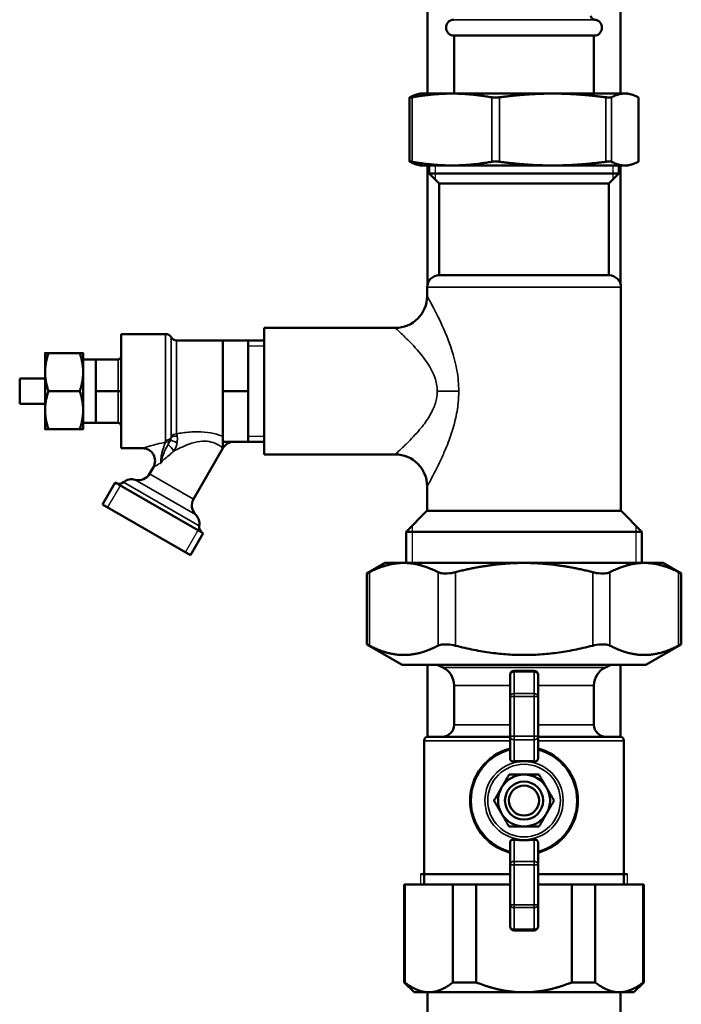
# Model space of a CAD drawing. Units: inches. Extents: x 30 to 431, y 40 to 274.
# Drawn here: x 187 to 194, y 54 to 64 of the extents above; entities that cross this region are included whole.
import ezdxf

# ---------------------------------------------------------------- set-up
doc = ezdxf.new("R2010")
doc.units = ezdxf.units.IN
doc.header["$LTSCALE"] = 25
doc.header["$MEASUREMENT"] = 0
doc.linetypes.add('DASHED', pattern=[0.2067, 0.1654, -0.0413])
for name, color, linetype, lineweight in [('Hidden Narrow (ANSI)', 7, 'DASHED', 25), ('Visible (ANSI)', 7, 'Continuous', 50), ('Visible Narrow (ANSI)', 7, 'Continuous', 35)]:
    doc.layers.add(name, color=color, linetype=linetype, lineweight=lineweight)

msp = doc.modelspace()

# ---------------------------------------------------------------- linework, layer by layer
at = {"layer": 'Hidden Narrow (ANSI)'}
for p, q in [((191.2172, 62.5071), (191.2172, 62.3701)), ((192.9709, 62.3701), (192.9709, 62.5071)), ((189.535, 60.7255), (189.3755, 60.7255)), ((189.3755, 59.8398), (189.535, 59.8398)), ((188.117, 59.3546), (187.992, 59.1381)), ((188.7591, 58.6952), (188.8841, 58.9117)), ((190.9909, 58.9551), (190.9909, 58.5898)), ((193.1972, 58.5898), (193.1972, 58.9551)), ((191.0737, 55.5235), (191.0737, 55.4205)), ((191.0737, 55.5235), (191.0737, 55.4205)), ((193.1144, 55.4205), (193.1144, 55.5235)), ((193.1144, 55.4205), (193.1144, 55.5235))]:
    msp.add_line(p, q, dxfattribs=at)
at = {"layer": 'Visible (ANSI)'}
for p, q in [((191.1433, 63.2157), (191.1433, 77.7984)), ((193.0448, 63.2157), (193.0448, 77.7984)), ((191.4051, 63.7866), (192.783, 63.7866)), ((191.4051, 63.2157), (191.4051, 63.7866)), ((192.783, 63.2157), (192.783, 63.7866)), ((190.9667, 63.1773), (190.9667, 62.5455)), ((191.0704, 63.2157), (191.0393, 63.2074)), ((191.3835, 63.2157), (191.0704, 63.2157)), ((192.377, 63.2157), (191.3835, 63.2157)), ((193.0875, 63.2157), (192.377, 63.2157)), ((193.1177, 63.2157), (193.0875, 63.2157)), ((193.1177, 63.2157), (193.1488, 63.2074)), ((193.2213, 63.1773), (193.2213, 62.5455)), ((191.0704, 62.5071), (191.0393, 62.5154)), ((191.0704, 62.5071), (191.3835, 62.5071)), ((191.1433, 61.3365), (191.1433, 62.5071)), ((191.159, 62.4283), (191.159, 62.5071)), ((191.3835, 62.5071), (192.377, 62.5071)), ((192.377, 62.5071), (193.0875, 62.5071)), ((193.0291, 62.4283), (193.0291, 62.5071)), ((193.0448, 61.3365), (193.0448, 62.5071)), ((193.0875, 62.5071), (193.1177, 62.5071)), ((193.1177, 62.5071), (193.1488, 62.5154)), ((191.159, 62.4283), (193.0291, 62.4283)), ((191.2574, 62.3299), (191.159, 62.4283)), ((192.9307, 62.3299), (193.0291, 62.4283)), ((191.2574, 62.3299), (192.9307, 62.3299)), ((191.2574, 61.4244), (191.2574, 62.3299)), ((192.9307, 61.4244), (192.9307, 62.3299)), ((191.2574, 61.4244), (192.9307, 61.4244)), ((191.1393, 61.2211), (191.1393, 61.3063)), ((193.0488, 59.1016), (193.0488, 61.3063)), ((189.535, 59.6592), (189.535, 60.9061)), ((190.8244, 60.9061), (189.535, 60.9061)), ((188.1255, 60.8452), (188.1255, 59.7202)), ((188.1255, 60.8452), (188.563, 60.8452)), ((188.6713, 60.7827), (189.1255, 60.7827)), ((189.1255, 60.5327), (189.1255, 60.7827)), ((189.1255, 60.7827), (189.3755, 60.7827)), ((189.3755, 60.5327), (189.3755, 60.7827)), ((189.3755, 60.7827), (189.535, 60.7827)), ((187.3755, 60.6577), (187.3755, 60.4702)), ((187.409, 60.6577), (187.717, 60.6577)), ((187.7505, 60.4702), (187.7505, 60.6577)), ((187.7505, 60.5952), (187.8755, 60.5952)), ((187.8755, 60.5952), (188.0943, 60.5952)), ((187.8755, 60.4389), (187.8755, 60.5952)), ((187.3755, 60.4702), (187.3755, 60.0952)), ((187.7505, 60.0952), (187.7505, 60.4702)), ((189.1255, 60.2827), (189.1255, 60.5327)), ((189.3755, 60.2827), (189.3755, 60.5327)), ((187.1255, 60.4077), (187.1255, 60.1577)), ((187.1255, 60.4077), (187.3755, 60.4077)), ((187.8755, 60.2827), (187.8755, 60.4389)), ((187.409, 60.2827), (187.717, 60.2827)), ((187.8755, 60.1264), (187.8755, 60.2827)), ((187.8755, 60.2827), (188.0943, 60.2827)), ((188.1255, 60.2827), (188.0943, 60.2827)), ((189.1255, 60.0327), (189.1255, 60.2827)), ((189.1255, 60.2827), (189.3755, 60.2827)), ((189.3755, 60.0327), (189.3755, 60.2827)), ((187.1255, 60.1577), (187.3755, 60.1577)), ((187.3755, 60.0952), (187.3755, 59.9077)), ((187.7505, 59.9077), (187.7505, 60.0952)), ((187.8755, 59.9702), (187.8755, 60.1264)), ((189.1255, 59.7827), (189.1255, 60.0327)), ((189.3755, 59.7827), (189.3755, 60.0327)), ((187.409, 59.9077), (187.717, 59.9077)), ((187.7505, 59.9702), (187.8755, 59.9702)), ((187.8755, 59.9702), (188.0943, 59.9702)), ((189.1255, 59.7827), (189.1255, 59.7197)), ((189.1255, 59.7827), (189.3755, 59.7827)), ((189.3755, 59.7827), (189.535, 59.7827)), ((188.1255, 59.7202), (188.3343, 59.7202)), ((188.8381, 59.2178), (189.1281, 59.7202)), ((190.8244, 59.6592), (189.535, 59.6592)), ((188.4051, 59.4678), (188.4425, 59.5327)), ((187.9425, 59.1666), (188.0675, 59.3831)), ((188.9336, 58.8831), (188.0675, 59.3831)), ((191.1393, 59.1016), (191.1393, 59.3443)), ((188.8086, 58.6666), (187.9425, 59.1666)), ((191.1374, 59.1016), (190.9326, 58.8968)), ((191.1374, 59.1016), (193.0507, 59.1016)), ((193.0507, 59.1016), (193.2555, 58.8968)), ((188.8086, 58.6666), (188.9336, 58.8831)), ((193.2555, 58.8968), (190.9326, 58.8968)), ((190.9326, 58.5898), (190.9326, 58.8968)), ((193.2555, 58.5898), (193.2555, 58.8968)), ((190.7259, 58.5898), (190.5447, 58.4851)), ((190.9092, 58.5898), (190.7259, 58.5898)), ((192.094, 58.5898), (190.9092, 58.5898)), ((193.2789, 58.5898), (192.094, 58.5898)), ((193.4622, 58.5898), (193.2789, 58.5898)), ((193.4622, 58.5898), (193.6434, 58.4851)), ((190.5447, 58.4851), (190.5447, 57.787)), ((193.6434, 58.4851), (193.6434, 57.787)), ((190.8933, 57.5858), (190.5447, 57.787)), ((193.2948, 57.5858), (193.6434, 57.787)), ((190.8933, 57.5858), (193.2948, 57.5858)), ((191.1433, 56.8767), (191.1433, 57.5858)), ((191.2929, 57.5605), (191.2397, 57.5858)), ((192.8952, 57.5605), (192.9484, 57.5858)), ((193.0448, 56.8767), (193.0448, 57.5858)), ((191.9563, 57.4874), (191.9563, 57.2742)), ((192.1925, 57.5268), (191.9956, 57.5268)), ((192.2318, 57.2742), (192.2318, 57.4874)), ((191.4051, 56.9953), (191.4051, 57.3828)), ((192.783, 56.9953), (192.783, 57.3828)), ((191.9563, 57.2742), (191.9563, 56.881)), ((192.2318, 56.881), (192.2318, 57.2742)), ((191.1492, 56.8772), (191.9563, 56.8772)), ((191.9563, 56.881), (191.9563, 56.6582)), ((192.2318, 56.6582), (192.2318, 56.881)), ((192.2318, 56.8772), (193.0389, 56.8772)), ((191.1098, 55.4205), (191.1098, 56.8378)), ((193.0783, 55.4205), (193.0783, 56.8378)), ((191.9563, 55.8363), (191.9563, 55.6135)), ((192.2318, 55.6135), (192.2318, 55.8363)), ((191.9563, 55.6135), (191.9563, 55.2202)), ((192.2318, 55.2202), (192.2318, 55.6135)), ((191.9563, 55.5235), (191.0737, 55.5235)), ((191.1098, 55.5235), (191.0737, 55.5235)), ((193.1144, 55.5235), (192.2318, 55.5235)), ((193.1144, 55.5235), (193.0783, 55.5235)), ((190.9129, 55.4205), (190.9204, 55.4205)), ((190.9129, 54.4559), (190.9129, 55.4205)), ((191.3924, 55.4205), (190.9204, 55.4205)), ((190.9204, 54.4559), (190.9204, 55.4205)), ((191.3924, 55.4205), (191.622, 55.4205)), ((191.3924, 54.4559), (191.3924, 55.4205)), ((191.9563, 55.4205), (191.622, 55.4205)), ((191.622, 54.4559), (191.622, 55.4205)), ((192.5661, 55.4205), (192.2318, 55.4205)), ((192.5661, 54.4559), (192.5661, 55.4205)), ((192.5661, 55.4205), (192.7957, 55.4205)), ((192.7957, 54.4559), (192.7957, 55.4205)), ((193.2677, 55.4205), (192.7957, 55.4205)), ((193.2677, 54.4559), (193.2677, 55.4205)), ((193.2677, 55.4205), (193.2751, 55.4205)), ((193.2751, 54.4559), (193.2751, 55.4205)), ((191.9563, 55.2202), (191.9563, 55.0071)), ((192.2318, 55.0071), (192.2318, 55.2202)), ((191.9956, 54.9677), (192.1925, 54.9677)), ((190.9204, 54.4559), (190.9129, 54.4559)), ((191.0114, 54.3575), (190.9129, 54.4559)), ((191.622, 54.4559), (191.3924, 54.4559)), ((192.7957, 54.4559), (192.5661, 54.4559)), ((193.1767, 54.3575), (193.2751, 54.4559)), ((193.2751, 54.4559), (193.2677, 54.4559)), ((191.0114, 54.3575), (191.1564, 54.3575)), ((191.1433, 54.3575), (191.1433, 54.1213)), ((191.1564, 54.3575), (192.094, 54.3575)), ((192.094, 54.3575), (193.0317, 54.3575)), ((193.0317, 54.3575), (193.1767, 54.3575)), ((193.0448, 54.3575), (193.0448, 54.1213))]:
    msp.add_line(p, q, dxfattribs=at)
for radius in [0.1875, 0.1481]:
    msp.add_circle((192.094, 56.2472), radius, dxfattribs=at)
for centre, radius, start, end in [((192.7909, 63.9832), 0.0394, 180, 266.16788), ((191.4051, 63.8653), 0.0787, 93.83212, 270), ((192.783, 63.8653), 0.0787, 270, 86.16788), ((191.2574, 61.3063), 0.1181, 90, 180), ((192.9307, 61.3063), 0.1181, 0, 90), ((190.8244, 61.2211), 0.315, 270, 0), ((188.563, 60.7827), 0.0625, 30, 90), ((188.6713, 60.8452), 0.0625, 210, 270), ((188.0943, 60.6264), 0.0312, 270, 0), ((188.0943, 59.9389), 0.0312, 0, 90), ((189.2364, 59.6577), 0.125, 90, 150), ((188.3343, 59.5952), 0.125, 330, 90), ((190.8244, 59.3443), 0.315, 0, 90), ((188.2299, 59.2894), 0.125, 74.47751, 130.52878), ((188.2968, 59.5303), 0.125, 254.47751, 330), ((188.1081, 59.4319), 0.0625, 240, 310.52878), ((188.9463, 59.1553), 0.125, 150, 225.52249), ((188.7712, 58.9769), 0.125, 349.47122, 45.52249), ((188.9555, 58.9426), 0.0625, 169.47122, 240), ((191.2082, 57.3828), 0.1969, 0, 64.53665), ((192.9799, 57.3828), 0.1969, 115.46335, 180), ((191.9956, 57.4874), 0.0394, 90, 180), ((192.1925, 57.4874), 0.0394, 0, 90), ((191.287, 56.9953), 0.1181, 270, 0), ((192.9011, 56.9953), 0.1181, 180, 270), ((191.1492, 56.8378), 0.0394, 90, 180), ((193.0389, 56.8378), 0.0394, 0, 90), ((192.094, 56.2472), 0.5315, 105.02611, 254.97389), ((192.094, 56.2472), 0.5315, 285.02611, 74.97389), ((192.094, 56.2472), 0.2559, 90, 150), ((192.094, 56.2472), 0.2559, 30, 90), ((192.094, 56.2472), 0.2559, 150, 210), ((192.094, 56.2472), 0.2559, 330, 30), ((192.094, 56.2472), 0.2559, 210, 270), ((192.094, 56.2472), 0.2559, 270, 330), ((191.9956, 55.0071), 0.0394, 180, 270), ((192.1925, 55.0071), 0.0394, 270, 0)]:
    msp.add_arc(centre, radius, start, end, dxfattribs=at)
for points, knots in [([(190.9691, 63.1792), (190.9684, 63.1789), (190.9678, 63.1785), (190.966, 63.1771), (190.9669, 63.1766), (190.9727, 63.1766), (190.9779, 63.1771), (190.9867, 63.1785), (190.9887, 63.1789), (190.9908, 63.1792)], [0.804816, 0.804816, 0.804816, 0.804816, 0.8260062, 0.8260062, 0.9055483, 0.9055483, 0.9850904, 0.9850904, 1.0062805, 1.0062805, 1.0062805, 1.0062805]), ([(191.7763, 63.1792), (191.7784, 63.1789), (191.7806, 63.1785), (191.7916, 63.1771), (191.8018, 63.1766), (191.8221, 63.1766), (191.8333, 63.1771), (191.847, 63.1785), (191.8499, 63.1789), (191.8527, 63.1792)], [0.804816, 0.804816, 0.804816, 0.804816, 0.8260062, 0.8260062, 0.9055483, 0.9055483, 0.9850904, 0.9850904, 1.0062805, 1.0062805, 1.0062805, 1.0062805]), ([(192.9012, 63.1792), (192.904, 63.1789), (192.9068, 63.1785), (192.9196, 63.1771), (192.9289, 63.1766), (192.9434, 63.1766), (192.9495, 63.1771), (192.9543, 63.1785), (192.9552, 63.1789), (192.9559, 63.1792)], [0.804816, 0.804816, 0.804816, 0.804816, 0.8260062, 0.8260062, 0.9055483, 0.9055483, 0.9850904, 0.9850904, 1.0062805, 1.0062805, 1.0062805, 1.0062805]), ([(193.219, 63.1792), (193.2197, 63.1789), (193.2203, 63.1785), (193.2211, 63.1779), (193.2213, 63.1776), (193.2213, 63.1773)], [0.80481604, 0.80481604, 0.80481604, 0.80481604, 0.82600615, 0.82600615, 0.85119105, 0.85119105, 0.85119105, 0.85119105]), ([(190.9908, 62.5436), (190.9887, 62.544), (190.9867, 62.5443), (190.9779, 62.5457), (190.9727, 62.5462), (190.9669, 62.5462), (190.966, 62.5457), (190.9678, 62.5443), (190.9684, 62.544), (190.9691, 62.5436)], [0.2206625, 0.2206625, 0.2206625, 0.2206625, 0.2418526, 0.2418526, 0.3213947, 0.3213947, 0.4009368, 0.4009368, 0.4221269, 0.4221269, 0.4221269, 0.4221269]), ([(191.8527, 62.5436), (191.8499, 62.544), (191.847, 62.5443), (191.8333, 62.5457), (191.8221, 62.5462), (191.8018, 62.5462), (191.7916, 62.5457), (191.7806, 62.5443), (191.7784, 62.544), (191.7763, 62.5436)], [0.2206625, 0.2206625, 0.2206625, 0.2206625, 0.2418526, 0.2418526, 0.3213947, 0.3213947, 0.4009368, 0.4009368, 0.4221269, 0.4221269, 0.4221269, 0.4221269]), ([(192.9559, 62.5436), (192.9552, 62.544), (192.9543, 62.5443), (192.9495, 62.5457), (192.9434, 62.5462), (192.9289, 62.5462), (192.9196, 62.5457), (192.9068, 62.5443), (192.904, 62.544), (192.9012, 62.5436)], [0.2206625, 0.2206625, 0.2206625, 0.2206625, 0.2418526, 0.2418526, 0.3213947, 0.3213947, 0.4009368, 0.4009368, 0.4221269, 0.4221269, 0.4221269, 0.4221269]), ([(193.2213, 62.5455), (193.2213, 62.5452), (193.2211, 62.5449), (193.2203, 62.5443), (193.2197, 62.544), (193.219, 62.5436)], [0.37575191, 0.37575191, 0.37575191, 0.37575191, 0.40093681, 0.40093681, 0.42212693, 0.42212693, 0.42212693, 0.42212693]), ([(190.5447, 58.4851), (190.5447, 58.4851), (190.5511, 58.4883), (190.5656, 58.4957), (190.5683, 58.4971), (190.5711, 58.4985)], [2.3628475, 2.3628475, 2.3628475, 2.3628475, 2.5761742, 2.5761742, 2.6188112, 2.6188112, 2.6188112, 2.6188112]), ([(191.2473, 58.4985), (191.2502, 58.4971), (191.2533, 58.4957), (191.273, 58.4883), (191.2951, 58.4851), (191.3436, 58.4851), (191.3721, 58.4883), (191.4064, 58.4957), (191.4121, 58.4971), (191.4178, 58.4985)], [2.1068837, 2.1068837, 2.1068837, 2.1068837, 2.1495207, 2.1495207, 2.3628475, 2.3628475, 2.5761742, 2.5761742, 2.6188112, 2.6188112, 2.6188112, 2.6188112]), ([(192.7703, 58.4985), (192.776, 58.4971), (192.7817, 58.4957), (192.816, 58.4883), (192.8445, 58.4851), (192.8929, 58.4851), (192.9151, 58.4883), (192.9348, 58.4957), (192.9379, 58.4971), (192.9408, 58.4985)], [2.1068837, 2.1068837, 2.1068837, 2.1068837, 2.1495207, 2.1495207, 2.3628475, 2.3628475, 2.5761742, 2.5761742, 2.6188112, 2.6188112, 2.6188112, 2.6188112]), ([(193.617, 58.4985), (193.6198, 58.4971), (193.6225, 58.4957), (193.637, 58.4883), (193.6434, 58.4851), (193.6434, 58.4851)], [2.1068837, 2.1068837, 2.1068837, 2.1068837, 2.1495207, 2.1495207, 2.3628475, 2.3628475, 2.3628475, 2.3628475]), ([(190.5711, 57.7736), (190.5683, 57.7751), (190.5656, 57.7764), (190.5511, 57.7839), (190.5447, 57.787), (190.5447, 57.787)], [0.6341833, 0.6341833, 0.6341833, 0.6341833, 0.6768203, 0.6768203, 0.890147, 0.890147, 0.890147, 0.890147]), ([(191.4178, 57.7736), (191.4121, 57.7751), (191.4064, 57.7764), (191.3721, 57.7839), (191.3436, 57.787), (191.2951, 57.787), (191.273, 57.7839), (191.2533, 57.7764), (191.2502, 57.7751), (191.2473, 57.7736)], [0.6341833, 0.6341833, 0.6341833, 0.6341833, 0.6768203, 0.6768203, 0.890147, 0.890147, 1.1034737, 1.1034737, 1.1461107, 1.1461107, 1.1461107, 1.1461107]), ([(192.9408, 57.7736), (192.9379, 57.7751), (192.9348, 57.7764), (192.9151, 57.7839), (192.8929, 57.787), (192.8445, 57.787), (192.816, 57.7839), (192.7817, 57.7764), (192.776, 57.7751), (192.7703, 57.7736)], [0.6341833, 0.6341833, 0.6341833, 0.6341833, 0.6768203, 0.6768203, 0.890147, 0.890147, 1.1034737, 1.1034737, 1.1461107, 1.1461107, 1.1461107, 1.1461107]), ([(193.6434, 57.787), (193.6434, 57.787), (193.637, 57.7839), (193.6225, 57.7764), (193.6198, 57.7751), (193.617, 57.7736)], [0.890147, 0.890147, 0.890147, 0.890147, 1.1034737, 1.1034737, 1.1461107, 1.1461107, 1.1461107, 1.1461107]), ([(191.9956, 56.6327), (191.993, 56.6324), (191.9903, 56.6324), (191.9828, 56.6328), (191.9782, 56.6338), (191.9703, 56.6368), (191.9665, 56.639), (191.9606, 56.6446), (191.9585, 56.6479), (191.9574, 56.6513), (191.9567, 56.6534), (191.9563, 56.6558), (191.9563, 56.6582)], [-0.1332378, -0.1332378, -0.1332378, -0.1332378, -0.1135686, -0.1135686, -0.0769503, -0.0769503, -0.0384752, -0.0384752, 0, 0, 0, 0.0243065, 0.0243065, 0.0243065, 0.0243065]), ([(192.2318, 56.6582), (192.2318, 56.6558), (192.2314, 56.6534), (192.2307, 56.6513), (192.2296, 56.6479), (192.2274, 56.6446), (192.2215, 56.639), (192.2178, 56.6368), (192.2099, 56.6338), (192.2053, 56.6328), (192.1978, 56.6324), (192.1951, 56.6324), (192.1925, 56.6327)], [-0.0243065, -0.0243065, -0.0243065, -0.0243065, 0, 0, 0, 0.0384752, 0.0384752, 0.0769503, 0.0769503, 0.1135686, 0.1135686, 0.1332378, 0.1332378, 0.1332378, 0.1332378]), ([(191.9563, 55.8363), (191.9563, 55.8387), (191.9567, 55.8411), (191.9574, 55.8432), (191.9585, 55.8466), (191.9606, 55.8499), (191.9665, 55.8554), (191.9703, 55.8577), (191.9782, 55.8606), (191.9828, 55.8616), (191.9903, 55.8621), (191.993, 55.862), (191.9956, 55.8618)], [-0.0243065, -0.0243065, -0.0243065, -0.0243065, 0, 0, 0, 0.0384752, 0.0384752, 0.0769503, 0.0769503, 0.1135686, 0.1135686, 0.1332378, 0.1332378, 0.1332378, 0.1332378]), ([(192.1925, 55.8618), (192.1951, 55.862), (192.1978, 55.8621), (192.2053, 55.8616), (192.2099, 55.8606), (192.2178, 55.8577), (192.2215, 55.8554), (192.2274, 55.8499), (192.2296, 55.8466), (192.2307, 55.8432), (192.2314, 55.8411), (192.2318, 55.8387), (192.2318, 55.8363)], [-0.1332378, -0.1332378, -0.1332378, -0.1332378, -0.1135686, -0.1135686, -0.0769503, -0.0769503, -0.0384752, -0.0384752, 0, 0, 0, 0.0243065, 0.0243065, 0.0243065, 0.0243065])]:
    msp.add_open_spline(points, degree=3, knots=knots, dxfattribs=at)
for points, weights in [([(190.9691, 63.1792), (191.0058, 63.1984), (191.0393, 63.2074)], [1.00475157321, 1.02054739601, 1.01867636838]), ([(191.3835, 63.2157), (191.1994, 63.2157), (190.9908, 63.1792)], [1, 1.0352013063, 1.00475157321]), ([(191.7763, 63.1792), (191.5676, 63.2157), (191.3835, 63.2157)], [1.00475157321, 1.0352013063, 1]), ([(192.377, 63.2157), (192.1312, 63.2157), (191.8527, 63.1792)], [1, 1.0352013063, 1.00475157321]), ([(192.9012, 63.1792), (192.6227, 63.2157), (192.377, 63.2157)], [1.00475157321, 1.0352013063, 1]), ([(193.0875, 63.2157), (193.0258, 63.2157), (192.9559, 63.1792)], [1, 1.0352013063, 1.00475157321]), ([(193.219, 63.1792), (193.1491, 63.2157), (193.0875, 63.2157)], [1.00475157321, 1.0352013063, 1]), ([(191.0393, 62.5154), (191.0058, 62.5244), (190.9691, 62.5436)], [1.01867636838, 1.02054739601, 1.00475157321]), ([(190.9908, 62.5436), (191.1994, 62.5071), (191.3835, 62.5071)], [1.00475157321, 1.0352013063, 1]), ([(191.3835, 62.5071), (191.5676, 62.5071), (191.7763, 62.5436)], [1, 1.0352013063, 1.00475157321]), ([(191.8527, 62.5436), (192.1312, 62.5071), (192.377, 62.5071)], [1.00475157321, 1.0352013063, 1]), ([(192.377, 62.5071), (192.6227, 62.5071), (192.9012, 62.5436)], [1, 1.0352013063, 1.00475157321]), ([(192.9559, 62.5436), (193.0258, 62.5071), (193.0875, 62.5071)], [1.00475157321, 1.0352013063, 1]), ([(193.0875, 62.5071), (193.1491, 62.5071), (193.219, 62.5436)], [1, 1.0352013063, 1.00475157321]), ([(187.3755, 60.6577), (187.3755, 60.6577), (187.409, 60.6577)], [1, 1.05550714565, 1.03410688833]), ([(187.409, 60.6577), (187.3755, 60.5572), (187.3755, 60.4702)], [1.03410688833, 1.05550714565, 1]), ([(187.717, 60.6577), (187.7505, 60.6577), (187.7505, 60.6577)], [1.03410688833, 1.05550714565, 1]), ([(187.7505, 60.4702), (187.7505, 60.5572), (187.717, 60.6577)], [1, 1.05550714565, 1.03410688833]), ([(187.3755, 60.4702), (187.3755, 60.3831), (187.409, 60.2827)], [1, 1.05550714565, 1.03410688833]), ([(187.717, 60.2827), (187.7505, 60.3831), (187.7505, 60.4702)], [1.03410688833, 1.05550714565, 1]), ([(187.409, 60.2827), (187.3755, 60.1822), (187.3755, 60.0952)], [1.03410688833, 1.05550714565, 1]), ([(187.7505, 60.0952), (187.7505, 60.1822), (187.717, 60.2827)], [1, 1.05550714565, 1.03410688833]), ([(187.3755, 60.0952), (187.3755, 60.0081), (187.409, 59.9077)], [1, 1.05550714565, 1.03410688833]), ([(187.717, 59.9077), (187.7505, 60.0081), (187.7505, 60.0952)], [1.03410688833, 1.05550714565, 1]), ([(187.409, 59.9077), (187.3755, 59.9077), (187.3755, 59.9077)], [1.03410688833, 1.05550714565, 1]), ([(187.7505, 59.9077), (187.7505, 59.9077), (187.717, 59.9077)], [1, 1.05550714565, 1.03410688833]), ([(190.9092, 58.5898), (190.7494, 58.5898), (190.5711, 58.4985)], [1, 1.03176857445, 1.0064315603]), ([(191.2473, 58.4985), (191.0691, 58.5898), (190.9092, 58.5898)], [1.0064315603, 1.03176857445, 1]), ([(192.094, 58.5898), (191.7744, 58.5898), (191.4178, 58.4985)], [1, 1.03176857445, 1.0064315603]), ([(192.7703, 58.4985), (192.4137, 58.5898), (192.094, 58.5898)], [1.0064315603, 1.03176857445, 1]), ([(193.2789, 58.5898), (193.119, 58.5898), (192.9408, 58.4985)], [1, 1.03176857445, 1.0064315603]), ([(193.617, 58.4985), (193.4387, 58.5898), (193.2789, 58.5898)], [1.0064315603, 1.03176857445, 1]), ([(190.5711, 57.7736), (190.9092, 57.6006), (191.2473, 57.7736)], [1.02362610944, 1.14184151646, 1.02362610944]), ([(191.4178, 57.7736), (192.094, 57.6006), (192.7703, 57.7736)], [1.02362610944, 1.14184151646, 1.02362610944]), ([(192.9408, 57.7736), (193.2789, 57.6006), (193.617, 57.7736)], [1.02362610944, 1.14184151646, 1.02362610944]), ([(192.1925, 56.6327), (192.094, 56.6413), (191.9956, 56.6327)], [1.05558147435, 1.06563064687, 1.05558147435]), ([(191.8724, 56.3752), (191.9067, 56.4346), (191.9463, 56.5031)], [1, 1.04631714416, 1.01617792975]), ([(191.9463, 56.5031), (192.0255, 56.5031), (192.094, 56.5031)], [1.01617792975, 1.04631714416, 1]), ([(192.094, 56.5031), (192.1626, 56.5031), (192.2418, 56.5031)], [1, 1.04631714416, 1.01617792975]), ([(192.2418, 56.5031), (192.2814, 56.4346), (192.3157, 56.3752)], [1.01617792975, 1.04631714416, 1]), ([(191.7986, 56.2472), (191.8381, 56.3158), (191.8724, 56.3752)], [1.01617792975, 1.04631714416, 1]), ([(192.3157, 56.3752), (192.35, 56.3158), (192.3895, 56.2472)], [1, 1.04631714416, 1.01617792975]), ([(191.8724, 56.1193), (191.8381, 56.1787), (191.7986, 56.2472)], [1, 1.04631714416, 1.01617792975]), ([(192.3895, 56.2472), (192.35, 56.1787), (192.3157, 56.1193)], [1.01617792975, 1.04631714416, 1]), ([(191.9463, 55.9913), (191.9067, 56.0599), (191.8724, 56.1193)], [1.01617792975, 1.04631714416, 1]), ([(192.3157, 56.1193), (192.2814, 56.0599), (192.2418, 55.9913)], [1, 1.04631714416, 1.01617792975]), ([(192.094, 55.9913), (192.0255, 55.9913), (191.9463, 55.9913)], [1, 1.04631714416, 1.01617792975]), ([(192.2418, 55.9913), (192.1626, 55.9913), (192.094, 55.9913)], [1.01617792975, 1.04631714416, 1]), ([(191.9956, 55.8618), (192.094, 55.8532), (192.1925, 55.8618)], [1.05558147435, 1.06563064687, 1.05558147435]), ([(190.9204, 54.4559), (191.0435, 54.3575), (191.1564, 54.3575)], [1.00419559848, 1.02461741785, 1]), ([(191.1564, 54.3575), (191.2693, 54.3575), (191.3924, 54.4559)], [1, 1.02461741785, 1.00419559848]), ([(191.622, 54.4559), (191.8683, 54.3575), (192.094, 54.3575)], [1.00419559848, 1.02461741785, 1]), ([(192.094, 54.3575), (192.3198, 54.3575), (192.5661, 54.4559)], [1, 1.02461741785, 1.00419559848]), ([(192.7957, 54.4559), (192.9188, 54.3575), (193.0317, 54.3575)], [1.00419559848, 1.02461741785, 1]), ([(193.0317, 54.3575), (193.1445, 54.3575), (193.2677, 54.4559)], [1, 1.02461741785, 1.00419559848])]:
    msp.add_rational_spline(points, weights, degree=2, dxfattribs=at)
at = {"layer": 'Visible Narrow (ANSI)'}
for p, q in [((192.7883, 63.9439), (191.3998, 63.9439)), ((190.9908, 63.1792), (190.9908, 62.5436)), ((191.7763, 63.1792), (191.7763, 62.5436)), ((191.8527, 63.1792), (191.8527, 62.5436)), ((192.9012, 63.1792), (192.9012, 62.5436)), ((192.9559, 63.1792), (192.9559, 62.5436)), ((193.219, 63.1792), (193.219, 62.5436)), ((193.0488, 61.3063), (191.1393, 61.3063)), ((188.563, 59.7988), (188.563, 60.8452)), ((188.6172, 59.8354), (188.6172, 60.8139)), ((188.6713, 60.7827), (188.6713, 59.8617)), ((188.0943, 60.5952), (188.0943, 60.2827)), ((188.0943, 60.2827), (188.0943, 59.9702)), ((191.4509, 60.2827), (191.2387, 60.2827)), ((188.563, 59.7799), (188.563, 59.7988)), ((189.1281, 59.7202), (189.1255, 59.7197)), ((188.8588, 59.0661), (188.2634, 59.4098)), ((188.8381, 59.2178), (188.4051, 59.4678)), ((188.8941, 58.9541), (188.1487, 59.3844)), ((190.5711, 58.4985), (190.5711, 57.7736)), ((191.2473, 58.4985), (191.2473, 57.7736)), ((191.4178, 58.4985), (191.4178, 57.7736)), ((192.7703, 58.4985), (192.7703, 57.7736)), ((192.9408, 58.4985), (192.9408, 57.7736)), ((193.617, 58.4985), (193.617, 57.7736)), ((191.2929, 57.5605), (192.8952, 57.5605)), ((191.9956, 57.5268), (191.9956, 57.5152)), ((191.9956, 57.3021), (191.9956, 57.5152)), ((191.9956, 57.5152), (192.1925, 57.5152)), ((192.1925, 57.5152), (192.1925, 57.5268)), ((192.1925, 57.5152), (192.1925, 57.3021)), ((191.9563, 57.3828), (191.4051, 57.3828)), ((192.783, 57.3828), (192.2318, 57.3828)), ((191.9563, 57.2742), (191.9956, 57.2742)), ((191.9956, 57.3021), (191.9956, 57.2742)), ((192.1925, 57.3021), (191.9956, 57.3021)), ((191.9956, 56.881), (191.9956, 57.2742)), ((191.9956, 57.2742), (192.1925, 57.2742)), ((192.1925, 57.2742), (192.1925, 57.3021)), ((192.1925, 57.2742), (192.1925, 56.881)), ((192.1925, 57.2742), (192.2318, 57.2742)), ((191.4051, 56.9953), (191.9563, 56.9953)), ((192.2318, 56.9953), (192.783, 56.9953)), ((191.9956, 56.881), (191.9563, 56.881)), ((191.9956, 56.881), (191.9956, 56.8463)), ((192.1925, 56.881), (191.9956, 56.881)), ((192.1925, 56.8463), (192.1925, 56.881)), ((192.2318, 56.881), (192.1925, 56.881)), ((191.9563, 56.8378), (191.1098, 56.8378)), ((191.9956, 56.6327), (191.9956, 56.8463)), ((191.9956, 56.8463), (192.1925, 56.8463)), ((192.1925, 56.8463), (192.1925, 56.6327)), ((193.0783, 56.8378), (192.2318, 56.8378)), ((191.9956, 55.6481), (191.9956, 55.8618)), ((192.1925, 55.8618), (192.1925, 55.6481)), ((191.9563, 55.6135), (191.9956, 55.6135)), ((191.9956, 55.6481), (191.9956, 55.6135)), ((192.1925, 55.6481), (191.9956, 55.6481)), ((191.9956, 55.2202), (191.9956, 55.6135)), ((191.9956, 55.6135), (192.1925, 55.6135)), ((192.1925, 55.6135), (192.1925, 55.6481)), ((192.1925, 55.6135), (192.1925, 55.2202)), ((192.1925, 55.6135), (192.2318, 55.6135)), ((191.9956, 55.2202), (191.9563, 55.2202)), ((191.9956, 55.2202), (191.9956, 55.1924)), ((192.1925, 55.2202), (191.9956, 55.2202)), ((192.1925, 55.1924), (192.1925, 55.2202)), ((192.2318, 55.2202), (192.1925, 55.2202)), ((191.9956, 54.9792), (191.9956, 55.1924)), ((191.9956, 55.1924), (192.1925, 55.1924)), ((192.1925, 55.1924), (192.1925, 54.9792)), ((191.9956, 54.9792), (191.9956, 54.9677)), ((192.1925, 54.9792), (191.9956, 54.9792)), ((192.1925, 54.9677), (192.1925, 54.9792))]:
    msp.add_line(p, q, dxfattribs=at)
for radius in [0.3855, 0.3577]:
    msp.add_circle((192.094, 56.2472), radius, dxfattribs=at)
for start, end in [(105.36748, 254.63252), (285.36748, 74.63252)]:
    msp.add_arc((192.094, 56.2472), 0.52, start, end, dxfattribs=at)
for centre, major_axis, ratio, start_param, end_param in [((188.563, 59.8525), (0.0625, 0), 0.860253, 4.712389, 5.733286), ((188.563, 59.8358), (0.0625, 0), 0.893771, 4.712389, 5.508916), ((188.6524, 59.7577), (-0.0519, 0.0348), 0.358742, 4.515888, 5.940553), ((188.6696, 59.7963), (-0.0609, 0.014), 0.680965, 4.748262, 5.910781), ((188.6713, 59.8091), (0.0625, 0), 0.841839, 1.570796, 2.617994), ((188.6109, 59.7119), (-0.0404, 0.0477), 0.257672, 4.089138, 5.61033), ((191.9956, 57.4874), (-0.0394, 0), 0.707107, 4.712389, 6.283185), ((192.1925, 57.4874), (0.0394, 0), 0.707107, 0, 1.570796), ((191.9956, 57.2742), (-0.0394, 0), 0.707107, 4.712389, 6.283185), ((192.1925, 57.2742), (0.0394, 0), 0.707107, 0, 1.570796), ((191.9956, 56.881), (-0.0394, 0), 0.880471, 0, 1.570796), ((192.1925, 56.881), (0.0394, 0), 0.880471, 4.712389, 6.283185), ((191.9956, 55.6135), (-0.0394, 0), 0.880471, 4.712389, 6.283185), ((192.1925, 55.6135), (0.0394, 0), 0.880471, 0, 1.570796), ((191.9956, 55.2202), (-0.0394, 0), 0.707107, 0, 1.570796), ((192.1925, 55.2202), (0.0394, 0), 0.707107, 4.712389, 6.283185), ((191.9956, 55.0071), (-0.0394, 0), 0.707107, 0, 1.570796), ((192.1925, 55.0071), (0.0394, 0), 0.707107, 4.712389, 6.283185)]:
    msp.add_ellipse(centre, major_axis=major_axis, ratio=ratio, start_param=start_param, end_param=end_param, dxfattribs=at)
for points, knots in [([(191.4509, 60.2827), (191.4509, 60.3511), (191.4444, 60.4201), (191.414, 60.5954), (191.3814, 60.6983), (191.309, 60.8875), (191.2674, 60.9753), (191.2043, 61.1013), (191.1797, 61.1472), (191.1479, 61.2057), (191.1394, 61.221), (191.1393, 61.221)], [-9.919331, -9.919331, -9.919331, -9.919331, -9.587772, -9.587772, -9.027068, -9.027068, -8.403205, -8.403205, -7.902631, -7.902631, -7.438661, -7.438661, -7.438661, -7.438661]), ([(190.8244, 60.9061), (190.8244, 60.906), (190.8358, 60.8959), (190.8781, 60.857), (190.9108, 60.8266), (190.9947, 60.7428), (191.05, 60.6845), (191.1463, 60.5588), (191.1897, 60.4905), (191.2301, 60.374), (191.2387, 60.3281), (191.2387, 60.2827)], [7.438661, 7.438661, 7.438661, 7.438661, 7.902631, 7.902631, 8.403205, 8.403205, 9.027068, 9.027068, 9.587772, 9.587772, 9.919331, 9.919331, 9.919331, 9.919331]), ([(191.2387, 60.2827), (191.2387, 60.2579), (191.2363, 60.233), (191.2238, 60.1691), (191.2104, 60.1311), (191.1793, 60.0653), (191.1629, 60.0369), (191.1168, 59.9662), (191.0854, 59.9262), (191.0312, 59.8629), (191.0082, 59.8379), (190.9491, 59.776), (190.9149, 59.7431), (190.8655, 59.6965), (190.848, 59.6807), (190.8288, 59.6633), (190.8245, 59.6593), (190.8244, 59.6593)], [0, 0, 0, 0, 0.180712, 0.180712, 0.469851, 0.469851, 0.704104, 0.704104, 1.079447, 1.079447, 1.351532, 1.351532, 1.813173, 1.813173, 2.185781, 2.185781, 2.47896, 2.47896, 2.47896, 2.47896]), ([(191.1394, 59.3444), (191.1394, 59.3444), (191.1427, 59.3503), (191.1571, 59.3765), (191.1702, 59.4004), (191.2074, 59.4706), (191.2331, 59.5201), (191.2776, 59.6132), (191.2948, 59.6508), (191.3356, 59.7462), (191.3592, 59.8063), (191.3939, 59.9127), (191.4062, 59.9555), (191.4296, 60.0546), (191.4397, 60.1118), (191.4491, 60.2079), (191.4509, 60.2454), (191.4509, 60.2827)], [-2.47896, -2.47896, -2.47896, -2.47896, -2.185781, -2.185781, -1.813173, -1.813173, -1.351532, -1.351532, -1.079447, -1.079447, -0.704104, -0.704104, -0.469851, -0.469851, -0.180712, -0.180712, 0, 0, 0, 0]), ([(189.1255, 59.8373), (189.1214, 59.8389), (189.1172, 59.8405), (189.083, 59.8531), (189.0471, 59.8636), (188.9668, 59.8786), (188.9206, 59.8827), (188.8755, 59.8827), (188.8268, 59.8827), (188.7781, 59.8783), (188.711, 59.8688), (188.691, 59.8654), (188.6713, 59.8617)], [-7.302209, -7.302209, -7.302209, -7.302209, -7.256447, -7.256447, -6.938349, -6.938349, -6.594561, -6.594561, -6.594561, -6.223212, -6.223212, -6.060299, -6.060299, -6.060299, -6.060299]), ([(188.6077, 59.7967), (188.6049, 59.7901), (188.6017, 59.7833), (188.5947, 59.7696), (188.591, 59.7626), (188.587, 59.7556)], [0, 0, 0, 0, 0.0820472, 0.0820472, 0.1640943, 0.1640943, 0.1640943, 0.1640943]), ([(188.6163, 59.8244), (188.6157, 59.8197), (188.6146, 59.8149), (188.6117, 59.8055), (188.6099, 59.801), (188.6077, 59.7967)], [-0.1255452, -0.1255452, -0.1255452, -0.1255452, -0.0627726, -0.0627726, 0, 0, 0, 0]), ([(188.6172, 59.8354), (188.6172, 59.8337), (188.6171, 59.8319), (188.6168, 59.8282), (188.6166, 59.8264), (188.6163, 59.8244)], [-0.050939, -0.050939, -0.050939, -0.050939, -0.0254695, -0.0254695, 0, 0, 0, 0]), ([(188.6445, 59.6925), (188.6495, 59.6952), (188.6547, 59.6979), (188.6935, 59.718), (188.729, 59.7348), (188.8017, 59.7636), (188.839, 59.7756), (188.8755, 59.7827), (188.9094, 59.7892), (188.9432, 59.7912), (189.0007, 59.7856), (189.0258, 59.7787), (189.068, 59.7616), (189.0855, 59.7512), (189.1123, 59.7332), (189.1214, 59.7257), (189.1255, 59.7223), (189.1255, 59.7223), (189.1255, 59.7223)], [5.790959, 5.790959, 5.790959, 5.790959, 5.84828, 5.84828, 6.223212, 6.223212, 6.594561, 6.594561, 6.594561, 6.938349, 6.938349, 7.256447, 7.256447, 7.594182, 7.594182, 7.96086, 7.96086, 7.961435, 7.961435, 7.961435, 7.961435]), ([(188.6769, 59.8383), (188.6763, 59.8427), (188.6755, 59.8469), (188.6736, 59.8548), (188.6725, 59.8584), (188.6713, 59.8617)], [0, 0, 0, 0, 0.0254695, 0.0254695, 0.050939, 0.050939, 0.050939, 0.050939]), ([(188.6748, 59.7691), (188.6771, 59.7802), (188.6784, 59.7921), (188.6791, 59.8157), (188.6785, 59.8276), (188.6769, 59.8383)], [0, 0, 0, 0, 0.0627726, 0.0627726, 0.1255452, 0.1255452, 0.1255452, 0.1255452]), ([(188.563, 59.7799), (188.5577, 59.7788), (188.5525, 59.7777), (188.5141, 59.7693), (188.4828, 59.7616), (188.4358, 59.7494), (188.4186, 59.7447), (188.3871, 59.7358), (188.3728, 59.7317), (188.3509, 59.7252), (188.343, 59.7228), (188.3357, 59.7206), (188.3343, 59.7202), (188.3343, 59.7202)], [-7.597513, -7.597513, -7.597513, -7.597513, -7.551213, -7.551213, -7.256345, -7.256345, -7.064779, -7.064779, -6.864118, -6.864118, -6.675348, -6.675348, -6.557367, -6.557367, -6.557367, -6.557367]), ([(188.563, 59.7799), (188.5591, 59.7713), (188.5547, 59.7601), (188.5426, 59.7263), (188.5342, 59.7008), (188.5221, 59.6536), (188.518, 59.6325), (188.516, 59.5995), (188.5167, 59.5871), (188.5183, 59.5769)], [-0.8761399, -0.8761399, -0.8761399, -0.8761399, -0.6820665, -0.6820665, -0.3715491, -0.3715491, -0.152458, -0.152458, 0, 0, 0, 0]), ([(188.587, 59.7556), (188.5802, 59.7437), (188.5732, 59.7309), (188.5662, 59.7172), (188.5577, 59.7006), (188.5492, 59.6832), (188.539, 59.6571), (188.5371, 59.6518), (188.5336, 59.6412), (188.532, 59.6361), (188.529, 59.6245), (188.5275, 59.6178), (188.5246, 59.6038), (188.5232, 59.5972), (188.5207, 59.5861), (188.5195, 59.5813), (188.5183, 59.5769)], [0.2010313, 0.2010313, 0.2010313, 0.2010313, 0.3414189, 0.3414189, 0.3414189, 0.5121283, 0.5121283, 0.5532083, 0.5532083, 0.5863866, 0.5863866, 0.6195648, 0.6195648, 0.6512013, 0.6512013, 0.6828378, 0.6828378, 0.6828378, 0.6828378]), ([(188.5183, 59.5769), (188.5206, 59.5804), (188.5229, 59.5838), (188.5278, 59.5902), (188.5304, 59.5932), (188.5357, 59.5989), (188.5385, 59.6016), (188.5441, 59.6068), (188.547, 59.6093), (188.5534, 59.6147), (188.5569, 59.6177), (188.5754, 59.6331), (188.5908, 59.6453), (188.6063, 59.6584), (188.6191, 59.6692), (188.6319, 59.6804), (188.6445, 59.6925)], [-0.6828378, -0.6828378, -0.6828378, -0.6828378, -0.6512013, -0.6512013, -0.6195648, -0.6195648, -0.5863866, -0.5863866, -0.5532083, -0.5532083, -0.5121283, -0.5121283, -0.3414189, -0.3414189, -0.3414189, -0.2010313, -0.2010313, -0.2010313, -0.2010313]), ([(188.6445, 59.6925), (188.6513, 59.7032), (188.6574, 59.715), (188.6677, 59.7407), (188.6718, 59.7546), (188.6748, 59.7691)], [-0.1640943, -0.1640943, -0.1640943, -0.1640943, -0.0820472, -0.0820472, 0, 0, 0, 0]), ([(188.4425, 59.5327), (188.4425, 59.5327), (188.4437, 59.5334), (188.4495, 59.5369), (188.4559, 59.5407), (188.4734, 59.5511), (188.4849, 59.5578), (188.5043, 59.5689), (188.5111, 59.5728), (188.5183, 59.5769)], [6.5573674, 6.5573674, 6.5573674, 6.5573674, 6.6753483, 6.6753483, 6.8641177, 6.8641177, 7.0647789, 7.0647789, 7.1655393, 7.1655393, 7.1655393, 7.1655393])]:
    msp.add_open_spline(points, degree=3, knots=knots, dxfattribs=at)

doc.saveas('drawing.dxf')
